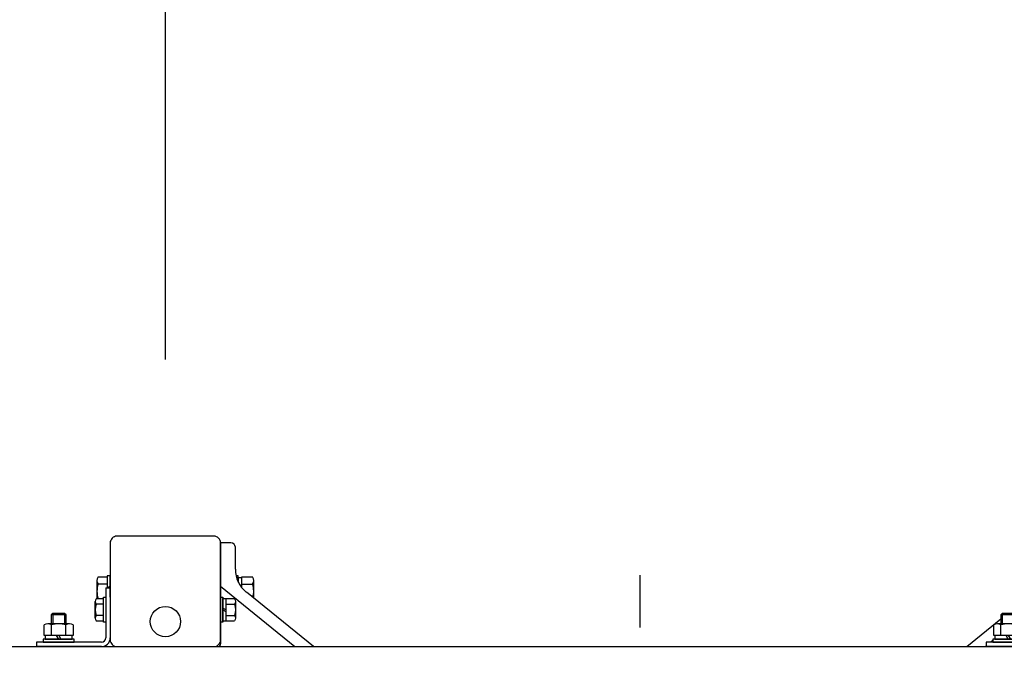
# Model space of a CAD drawing. Extents: x 0 to 16800, y 0 to 11880.
# Drawn here: x 10240 to 10909, y 6368 to 6801 of the extents above; entities that cross this region are included whole.
import ezdxf

# ---------------------------------------------------------------- set-up
doc = ezdxf.new("R2010")
doc.units = 0
doc.header["$LTSCALE"] = 12
doc.linetypes.add('CENTER2', pattern=[28.575, 19.05, -3.175, 3.175, -3.175])
doc.layers.get('DEFPOINTS').update_dxf_attribs({"linetype": 'CONTINUOUS'})
for name, color, linetype in [('P001', 131, 'CONTINUOUS'), ('P002', 181, 'CONTINUOUS'), ('P004', 41, 'CONTINUOUS'), ('P006', 141, 'CONTINUOUS'), ('P018', 21, 'CONTINUOUS'), ('P020', 121, 'CONTINUOUS'), ('P901', 135, 'CONTINUOUS'), ('P918', 25, 'CONTINUOUS'), ('P920', 125, 'CONTINUOUS'), ('P_1CENTER', 2, 'CONTINUOUS'), ('P_2DIM', 6, 'CONTINUOUS')]:
    doc.layers.add(name, color=color, linetype=linetype)
doc.styles.add('BIGFONT', font='simplex.shx', dxfattribs={"bigfont": 'bigfont.shx'})
doc.dimstyles.new('DIMBIGFONT$0', dxfattribs={"dimscale": 40, "dimtxt": 3, "dimasz": 2, "dimexe": 1.5, "dimexo": 3, "dimgap": 0.75, "dimtad": 1, "dimdec": 1, "dimdsep": 46, "dimtxsty": 'BIGFONT', "dimsah": 1, "dimcen": 0, "dimclrt": 230, "dimadec": 1, "dimazin": 2, "dimtfac": 0.6, "dimtdec": 1, "dimtofl": 0, "dimtmove": 2, "dimatfit": 3, "dimfxl": 0, "dimtvp": 1, "dimtolj": 1, "dimarcsym": 0})

# ---------------------------------------------------------------- blocks, each defined once
blk = doc.blocks.new('*D28')
at = {"layer": 'DEFPOINTS', "color": 0}
for p in [(10339.17, 7035.47), (10339.17, 6450.47), (10984.17, 6450.47)]:
    blk.add_point(p, dxfattribs=at)
at = {"layer": 'P_2DIM', "color": 0, "lineweight": -2}
for p, q in [((10339.17, 6570.47), (10339.17, 7095.47)), ((10984.17, 6570.47), (10984.17, 7095.47)), ((10904.17, 7035.47), (10419.17, 7035.47))]:
    blk.add_line(p, q, dxfattribs=at)
at = {"layer": 'P_2DIM', "color": 0}
for points in [[(10419.17, 7048.8), (10419.17, 7022.14), (10339.17, 7035.47)], [(10904.17, 7048.8), (10904.17, 7022.14), (10984.17, 7035.47)]]:
    blk.add_solid(points, dxfattribs=at)
at = {"layer": 'P_2DIM', "color": 230, "insert": (10661.67, 7125.47), "char_height": 120, "attachment_point": 5, "style": 'BIGFONT'}
blk.add_mtext('\\A1;645', dxfattribs=at)
blk = doc.blocks.new('*D27')
at = {"layer": 'DEFPOINTS', "color": 0}
for p in [(9761.52, 7315.47), (9761.52, 6374.7), (11561.81, 6374.7)]:
    blk.add_point(p, dxfattribs=at)
at = {"layer": 'P_2DIM', "color": 0, "lineweight": -2}
for p, q in [((9761.52, 6494.7), (9761.52, 7375.47)), ((11561.81, 6494.7), (11561.81, 7375.47)), ((11481.81, 7315.47), (9841.52, 7315.47))]:
    blk.add_line(p, q, dxfattribs=at)
at = {"layer": 'P_2DIM', "color": 0}
for points in [[(9841.52, 7328.8), (9841.52, 7302.14), (9761.52, 7315.47)], [(11481.81, 7328.8), (11481.81, 7302.14), (11561.81, 7315.47)]]:
    blk.add_solid(points, dxfattribs=at)
at = {"layer": 'P_2DIM', "color": 230, "insert": (10661.67, 7436.9), "char_height": 120, "attachment_point": 5, "style": 'BIGFONT'}
blk.add_mtext('\\A1;(1800)', dxfattribs=at)
blk = doc.blocks.new('*D45')
at = {"layer": 'DEFPOINTS', "color": 0}
for p in [(9761.52, 7035.47), (9761.52, 6494.7), (10339.17, 6450.47)]:
    blk.add_point(p, dxfattribs=at)
at = {"layer": 'P_2DIM', "color": 0, "lineweight": -2}
for p, q in [((9761.52, 6614.7), (9761.52, 7095.47)), ((10339.17, 6570.47), (10339.17, 7095.47)), ((10259.17, 7035.47), (9841.52, 7035.47))]:
    blk.add_line(p, q, dxfattribs=at)
at = {"layer": 'P_2DIM', "color": 0}
for points in [[(9841.52, 7048.8), (9841.52, 7022.14), (9761.52, 7035.47)], [(10259.17, 7048.8), (10259.17, 7022.14), (10339.17, 7035.47)]]:
    blk.add_solid(points, dxfattribs=at)
at = {"layer": 'P_2DIM', "color": 230, "insert": (10050.34, 7125.47), "char_height": 120, "attachment_point": 5, "style": 'BIGFONT'}
blk.add_mtext('\\A1;578', dxfattribs=at)
blk = doc.blocks.new('ACADutil02071126-461')
at = {"layer": 'P020'}
for p, q in [((7.36, 12.5), (-7.36, 12.5)), ((-4.91, 4.5), (-4.91, 11.7)), ((4.91, 4.5), (4.91, 11.7))]:
    blk.add_line(p, q, dxfattribs=at)
blk.add_lwpolyline([(9.81, 11.7), (9.81, 4.5), (-9.81, 4.5), (-9.81, 11.7)], dxfattribs=at)
for points in [[(-10.5, 0), (10.5, 0), (10.5, 2), (-10.5, 2)], [(-9.2, 2), (9.2, 2), (9.2, 4.5), (-9.2, 4.5)]]:
    blk.add_lwpolyline(points, close=True, dxfattribs=at)
for centre, radius, start, end in [((-7.36, 8.34), 4.16, 53.88464, 126.11536), ((0, -2.95), 15.45, 71.48256, 108.51744), ((7.36, 8.34), 4.16, 53.88464, 126.11536)]:
    blk.add_arc(centre, radius, start, end, dxfattribs=at)
at = {"layer": 'P920'}
for p, q in [((0, 2), (-1.44, 4.5)), ((0, 4.5), (1.44, 2))]:
    blk.add_line(p, q, dxfattribs=at)
blk = doc.blocks.new('桟木取付金物')
at = {"layer": 'P006'}
for p, q in [((10413.32, 6144.16), (10413.32, 6110.16)), ((10413.32, 6144.16), (10416.32, 6144.16)), ((10416.32, 6144.16), (10416.32, 6110.16)), ((10410.32, 6107.16), (10366.32, 6107.16)), ((10366.32, 6107.16), (10366.32, 6104.16)), ((10410.32, 6104.16), (10366.32, 6104.16))]:
    blk.add_line(p, q, dxfattribs=at)
for radius in [3, 6]:
    blk.add_arc((10410.32, 6110.16), radius, 270, 0, dxfattribs=at)
at = {"layer": 'P020'}
for p, q in [((10377.32, 6126.75), (10376.32, 6125.75)), ((10385.32, 6126.75), (10377.32, 6126.75)), ((10386.32, 6125.75), (10385.32, 6126.75)), ((10376.32, 6125.75), (10376.32, 6119.66)), ((10386.32, 6119.66), (10386.32, 6125.75))]:
    blk.add_line(p, q, dxfattribs=at)
at = {"layer": 'P920'}
for p, q in [((10377.32, 6126.75), (10377.32, 6119.66)), ((10385.32, 6126.75), (10385.32, 6119.66)), ((10386.32, 6125.75), (10376.32, 6125.75))]:
    blk.add_line(p, q, dxfattribs=at)
at = {"layer": 'P020'}
blk.add_blockref('ACADutil02071126-461', (10381.32, 6107.16), dxfattribs=at)
blk = doc.blocks.new('ACADutil4071058-0052')
at = {"layer": 'P020'}
for p, q in [((3.6, 3.75), (9.46, 3.75)), ((10.1, -5.63), (10.1, 5.63)), ((3.6, -3.75), (9.46, -3.75))]:
    blk.add_line(p, q, dxfattribs=at)
for points in [[(0, 8.5), (0, -8.5), (1.6, -8.5), (1.6, 8.5)], [(1.6, 7.7), (1.6, -7.7), (3.6, -7.7), (3.6, 7.7)]]:
    blk.add_lwpolyline(points, close=True, dxfattribs=at)
blk.add_lwpolyline([(9.46, -7.51), (3.6, -7.51), (3.6, 7.51), (9.46, 7.51)], dxfattribs=at)
for centre, radius, start, end in [((7.03, 5.63), 3.07, 322.33296, 37.66704), ((-1.22, 0), 11.32, 340.64373, 19.35627), ((7.03, -5.63), 3.07, 322.33296, 37.66704)]:
    blk.add_arc(centre, radius, start, end, dxfattribs=at)
at = {"layer": 'P920'}
for p, q in [((1.6, 0), (3.6, 1.15)), ((3.6, 0), (1.6, -1.15))]:
    blk.add_line(p, q, dxfattribs=at)

msp = doc.modelspace()

# ---------------------------------------------------------------- linework, layer by layer
at = {"layer": 'P001'}
for p, q in [((10383.67, 6445.97), (10376.67, 6445.97)), ((10386.67, 6428.03), (10386.67, 6442.97)), ((10439.78, 6375.47), (10394.17, 6412.5)), ((10883.55, 6375.47), (10906.67, 6394.24))]:
    msp.add_line(p, q, dxfattribs=at)
for centre, radius, start, end in [((10383.67, 6442.97), 3, 0, 90), ((10406.67, 6428.03), 20, 180, 230.92033)]:
    msp.add_arc(centre, radius, start, end, dxfattribs=at)
at = {"layer": 'P002'}
msp.add_lwpolyline([(10372.07, 6450.47), (10306.27, 6450.47, 0.414214), (10301.67, 6445.87), (10301.67, 6380.07, 0.414214), (10306.27, 6375.47), (10372.07, 6375.47, 0.414214), (10376.67, 6380.07), (10376.67, 6445.87, 0.414214), (10372.07, 6450.47)], format="xyb", close=True, dxfattribs=at)
msp.add_circle((10339.17, 6392.47), 10.3, dxfattribs=at)
at = {"layer": 'P004'}
msp.add_line((9762.17, 6375.47), (11561.17, 6375.47), dxfattribs=at)
at = {"layer": 'P018'}
for p, q in [((10376.67, 6445.97), (10376.67, 6377.47)), ((10336.67, 6375.47), (10374.67, 6375.47))]:
    msp.add_line(p, q, dxfattribs=at)
msp.add_arc((10374.67, 6377.47), 2, 270, 0, dxfattribs=at)
at = {"layer": 'P020'}
for p, q in [((10301.67, 6423.47), (10299.67, 6423.47)), ((10299.67, 6423.47), (10299.67, 6415.47)), ((10301.67, 6408.97), (10301.67, 6423.47)), ((10292.67, 6420.33), (10292.67, 6407.98)), ((10299.67, 6417.88), (10293.47, 6417.88)), ((10391.17, 6417.88), (10398.37, 6417.88)), ((10399.17, 6408.45), (10399.17, 6420.33)), ((10291.57, 6394.84), (10291.57, 6406.1)), ((10297.07, 6404.22), (10292.21, 6404.22)), ((10297.07, 6396.72), (10292.21, 6396.72))]:
    msp.add_line(p, q, dxfattribs=at)
for points in [[(10293.47, 6422.79), (10299.67, 6422.79), (10299.67, 6415.47)], [(10388.67, 6419.31), (10388.67, 6423.47), (10387.19, 6423.47)], [(10391.17, 6415.39), (10391.17, 6422.17), (10388.67, 6422.17), (10388.67, 6419.31)], [(10391.17, 6415.39), (10391.17, 6422.79), (10398.37, 6422.79)], [(10292.21, 6392.96), (10297.07, 6392.96), (10297.07, 6407.98), (10292.21, 6407.98)]]:
    msp.add_lwpolyline(points, dxfattribs=at)
msp.add_lwpolyline([(10298.67, 6408.97), (10298.67, 6391.97), (10297.07, 6391.97), (10297.07, 6408.97)], close=True, dxfattribs=at)
for centre, radius, start, end in [((10296.83, 6420.33), 4.16, 143.88464, 216.11536), ((10395, 6420.33), 4.16, 323.88464, 36.11536), ((10308.12, 6412.97), 15.45, 161.48256, 198.51744), ((10383.71, 6412.97), 15.45, 344.70808, 18.51744), ((10294.64, 6406.1), 3.07, 142.33296, 217.66704), ((10302.89, 6400.47), 11.32, 160.64373, 199.35627), ((10294.64, 6394.84), 3.07, 142.33296, 217.66704)]:
    msp.add_arc(centre, radius, start, end, dxfattribs=at)
at = {"layer": 'P901'}
for p, q in [((10376.67, 6416.57), (10427.2, 6375.47)), ((10896.67, 6375.9), (10896.13, 6375.47)), ((10901.17, 6379.56), (10899.82, 6378.47))]:
    msp.add_line(p, q, dxfattribs=at)
at = {"layer": 'P918'}
msp.add_line((10301.55, 6416.48), (10300.31, 6415.47), dxfattribs=at)
at = {"layer": 'P_1CENTER', "linetype": 'CENTER2'}
msp.add_line((10661.67, 6045.49), (10661.67, 6424.1), dxfattribs=at)

# ---------------------------------------------------------------- block references
at = {"layer": 'P020'}
for p in [(-114.65, 271.31), (530.35, 271.31)]:
    msp.add_blockref('桟木取付金物', p, dxfattribs=at)
at = {"layer": 'P020', "xscale": -1, "rotation": 180}
msp.add_blockref('ACADutil4071058-0052', (10376.67, 6400.47), dxfattribs=at)

# ---------------------------------------------------------------- dimensions: what is measured, and where the dimension line sits
at = {"layer": 'P_2DIM'}
dim = msp.add_linear_dim(base=(9761.52, 7315.47), p1=(11561.81, 6374.7), p2=(9761.52, 6374.7), angle=180, text='(<>)', dimstyle='DIMBIGFONT$0', override={"dimdec": 0}, dxfattribs=at)
dim.commit()
dim.dimension.update_dxf_attribs({"geometry": '*D27', "text_midpoint": (10661.67, 7436.9)})
dim = msp.add_linear_dim(base=(9761.52, 7035.47), p1=(10339.17, 6450.47), p2=(9761.52, 6494.7), dimstyle='DIMBIGFONT$0', override={"dimdec": 0}, dxfattribs=at)
dim.commit()
dim.dimension.update_dxf_attribs({"geometry": '*D45', "text_midpoint": (10050.34, 7125.47)})
dim = msp.add_linear_dim(base=(10339.17, 7035.47), p1=(10984.17, 6450.47), p2=(10339.17, 6450.47), angle=180, dimstyle='DIMBIGFONT$0', dxfattribs=at)
dim.commit()
dim.dimension.update_dxf_attribs({"geometry": '*D28', "text_midpoint": (10661.67, 7125.47)})

doc.saveas('drawing.dxf')
